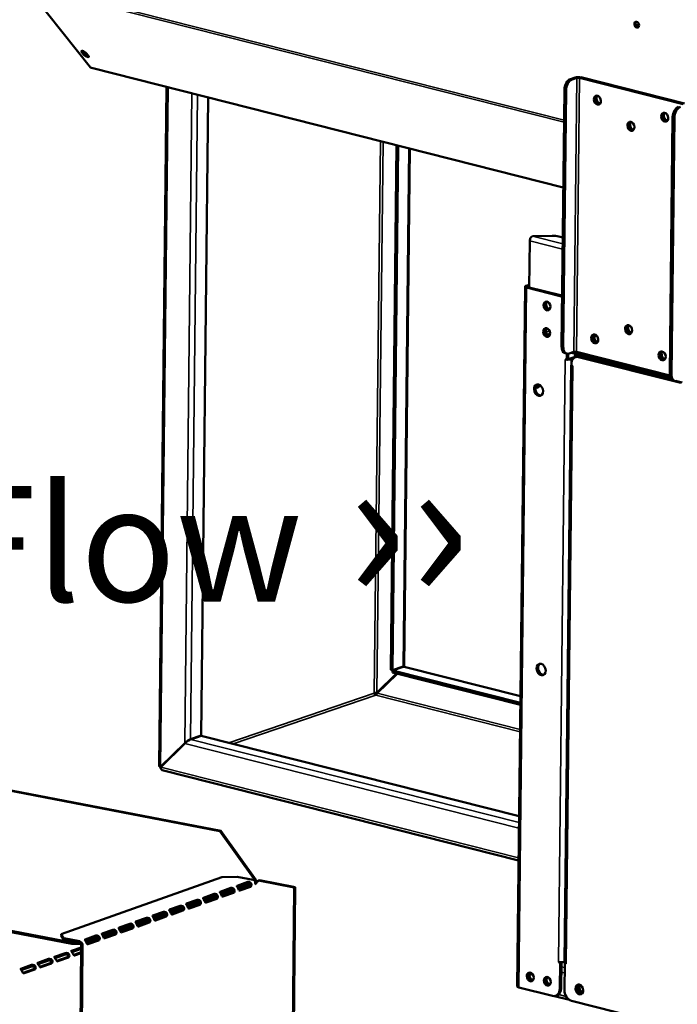
# Model space of a CAD drawing. Units: millimetres. Extents: x 65 to 5859, y 100 to 4100.
# Drawn here: x 4743 to 5028, y 2945 to 3371 of the extents above; entities that cross this region are included whole.
import ezdxf

# ---------------------------------------------------------------- set-up
doc = ezdxf.new("R2010")
doc.units = ezdxf.units.MM
doc.header["$LTSCALE"] = 20
for name, color, linetype, lineweight in [('Symbol (ISO)', 7, 'Continuous', 25), ('Visible (ISO)', 7, 'Continuous', 50), ('Visible Narrow (ISO)', 7, 'Continuous', 35)]:
    doc.layers.add(name, color=color, linetype=linetype, lineweight=lineweight)
doc.styles.add('Note Text (ISO)', font='tahoma.ttf')

msp = doc.modelspace()

# ---------------------------------------------------------------- linework, layer by layer
at = {"layer": 'Visible (ISO)'}
for p, q in [((4745.53, 3385.96), (4773.56, 3350.73)), ((5010.78, 3368.24), (5010, 3368.44)), ((4770.59, 3356.22), (4769.66, 3357.4)), ((4770.21, 3357.82), (4770.97, 3356.87)), ((4771.69, 3356.88), (4772.62, 3355.71)), ((4773.92, 3350.49), (4978.22, 3298.77)), ((4983.34, 3346.4), (4981.29, 3345.7)), ((4982.03, 3345.51), (4984.08, 3346.21)), ((4985.2, 3346.23), (5030.1, 3334.86)), ((5030.72, 3335.07), (4985.82, 3346.44)), ((4803.18, 3048.49), (4806.45, 3342.25)), ((4977.46, 3230.07), (4978.69, 3341)), ((4978.2, 3229.88), (4979.43, 3340.81)), ((4824.47, 3337.69), (4821.4, 3061.68)), ((5025.56, 3329.14), (5024.33, 3218.2)), ((5025.07, 3218.02), (5026.3, 3328.95)), ((4906.03, 3317.04), (4903.51, 3090.14)), ((4906.77, 3316.86), (4904.25, 3089.95)), ((4911.75, 3315.6), (4909.25, 3091.46)), ((4964.87, 3277.74), (4973.36, 3277.89)), ((4976.28, 3277.59), (4977.98, 3277.16)), ((4963.73, 3275.68), (4963.5, 3255.56)), ((4961.64, 3255.91), (4958.27, 2953.1)), ((4962.04, 3256.23), (4963.51, 3256.73)), ((4976.91, 3251.8), (4962.27, 3255.5)), ((4962.78, 3256.04), (4963.24, 3256.2)), ((4977.53, 3252.01), (4962.89, 3255.71)), ((4991.65, 3234.36), (4992.68, 3234.71)), ((4979.03, 3227.06), (4979.77, 3226.88)), ((4979.72, 3226.89), (4979.69, 3224.25)), ((4980.3, 3224.46), (4980.33, 3226.84)), ((4982.76, 3227.63), (4980.71, 3226.93)), ((4982.86, 3225.32), (4980.82, 3224.63)), ((4981.8, 3227.3), (5024.63, 3216.46)), ((4983.28, 3225.42), (4983.3, 3226.92)), ((4983.49, 3225.36), (4984.1, 3225.57)), ((5024.38, 3217.39), (4983.88, 3227.65)), ((4983.9, 3225.5), (4983.91, 3226.76)), ((4984.42, 3226.64), (4984.41, 3225.65)), ((5029.11, 3214.19), (4984.82, 3225.4)), ((4985.03, 3226.48), (4985.02, 3225.68)), ((4985.44, 3225.61), (5025.28, 3215.52)), ((4981.68, 3221.83), (4978.8, 2963.25)), ((4979.07, 3224.4), (4979.07, 3224.41)), ((4979.07, 3224.41), (4979.69, 3224.25)), ((4979.08, 3224.4), (4979.07, 3224.4)), ((4979.08, 3224.4), (4979.07, 3224.4)), ((4979.69, 3224.25), (4980.3, 3224.46)), ((4981.55, 3224.44), (4982.61, 3224.8)), ((4981.7, 3221.59), (4981.7, 3222.35)), ((4981.7, 3221.59), (4982.32, 3221.44)), ((4982.32, 3221.43), (4982.31, 3221.43)), ((4982.32, 3221.44), (4982.32, 3221.43)), ((4990.47, 3224.33), (4991.76, 3224.78)), ((5009.02, 3219.64), (5009.03, 3220.41)), ((5009.77, 3220.22), (5009.76, 3219.45)), ((5018.36, 3218.05), (5018.35, 3217.28)), ((5019.64, 3216.95), (5019.65, 3217.72)), ((5026.64, 3215.01), (5025.9, 3215.2)), ((5027.34, 3215), (5029.72, 3214.4)), ((4903.51, 3090.14), (4904.25, 3089.95)), ((4904.25, 3089.95), (4908.85, 3091.52)), ((4904.32, 3088.9), (4904.33, 3089.82)), ((4904.32, 3088.9), (4959.62, 3074.9)), ((4908.94, 3091.39), (4904.33, 3089.82)), ((4904.33, 3089.82), (4959.63, 3075.82)), ((4909.25, 3091.44), (4959.67, 3078.68)), ((4897.51, 3080.12), (4906.05, 3088.46)), ((4897.6, 3079.99), (4906.23, 3088.42)), ((4897.51, 3080.12), (4897.85, 3080.23)), ((4829.56, 3020.29), (4572.56, 3069.66)), ((4829.97, 3020.43), (4572.96, 3069.81)), ((4821.4, 3061.68), (4816.79, 3060.11)), ((4816.88, 3059.97), (4821.48, 3061.55)), ((4821.48, 3061.55), (4959.09, 3026.71)), ((4814.3, 3058.38), (4803.82, 3048.14)), ((4803.91, 3048.01), (4814.38, 3058.25)), ((4814.65, 3058.5), (4814.3, 3058.38)), ((4804.16, 3048.26), (4803.82, 3048.14)), ((4958.88, 3007.64), (4804.53, 3046.71)), ((4765.44, 2971.46), (4481.54, 3026)), ((4765.44, 2972.14), (4481.55, 3026.68)), ((4829.97, 3020.43), (4829.56, 3020.29)), ((4845.28, 2999.1), (4829.97, 3020.43)), ((4829.56, 3020.29), (4844.87, 2998.95)), ((4760.77, 2975.78), (4830.32, 3000.36)), ((4830.32, 3000.36), (4837.02, 3000.59)), ((4837.02, 3000.59), (4843.94, 2999.26)), ((4829.68, 2994.08), (4834.31, 2995.72)), ((4834.22, 2995.07), (4829.74, 2993.48)), ((4836.98, 2996.66), (4841.62, 2998.3)), ((4841.52, 2997.65), (4837.04, 2996.07)), ((4842.77, 2997.25), (4837.43, 2995.36)), ((4837.69, 2994.78), (4842.36, 2996.43)), ((4837.71, 2994.74), (4842.19, 2996.33)), ((4842.76, 2996.22), (4838.12, 2994.58)), ((4842.77, 2996.66), (4842.57, 2996.7)), ((4843.14, 2996.59), (4842.77, 2996.66)), ((4844.87, 2998.95), (4845.28, 2999.1)), ((4846.26, 2998.88), (4846.67, 2999.02)), ((4846.26, 2998.88), (4861.74, 2995.91)), ((4862.15, 2996.05), (4846.67, 2999.02)), ((4861.74, 2995.91), (4858.58, 2661.32)), ((4862.15, 2996.05), (4858.98, 2661.46)), ((4861.74, 2995.91), (4862.15, 2996.05)), ((4822.37, 2991.5), (4827.01, 2993.13)), ((4826.91, 2992.48), (4822.44, 2990.9)), ((4828.16, 2992.08), (4822.82, 2990.2)), ((4823.09, 2989.62), (4827.76, 2991.27)), ((4823.11, 2989.58), (4827.59, 2991.16)), ((4828.16, 2991.05), (4823.52, 2989.41)), ((4828.17, 2991.5), (4827.97, 2991.53)), ((4828.54, 2991.42), (4828.17, 2991.5)), ((4835.47, 2994.67), (4830.12, 2992.78)), ((4830.39, 2992.2), (4835.06, 2993.85)), ((4830.41, 2992.16), (4834.89, 2993.74)), ((4835.46, 2993.64), (4830.82, 2992)), ((4835.47, 2994.08), (4835.27, 2994.12)), ((4835.84, 2994.01), (4835.47, 2994.08)), ((4807.77, 2986.33), (4812.4, 2987.97)), ((4812.31, 2987.32), (4807.83, 2985.74)), ((4813.56, 2986.92), (4808.21, 2985.03)), ((4813.56, 2986.33), (4813.36, 2986.37)), ((4815.07, 2988.91), (4819.71, 2990.55)), ((4819.61, 2989.9), (4815.13, 2988.32)), ((4820.86, 2989.5), (4815.52, 2987.61)), ((4815.78, 2987.03), (4820.45, 2988.69)), ((4815.8, 2987), (4820.28, 2988.58)), ((4820.85, 2988.47), (4816.22, 2986.83)), ((4820.86, 2988.91), (4820.66, 2988.95)), ((4821.23, 2988.84), (4820.86, 2988.91)), ((4793.16, 2981.17), (4797.8, 2982.81)), ((4797.7, 2982.16), (4793.23, 2980.58)), ((4800.46, 2983.75), (4805.1, 2985.39)), ((4805, 2984.74), (4800.53, 2983.16)), ((4806.25, 2984.34), (4800.91, 2982.45)), ((4801.18, 2981.87), (4805.85, 2983.52)), ((4801.2, 2981.84), (4805.68, 2983.42)), ((4806.25, 2983.31), (4801.61, 2981.67)), ((4806.26, 2983.75), (4806.06, 2983.79)), ((4806.63, 2983.68), (4806.26, 2983.75)), ((4808.48, 2984.45), (4813.15, 2986.1)), ((4808.5, 2984.42), (4812.98, 2986)), ((4813.55, 2985.89), (4808.91, 2984.25)), ((4813.93, 2986.26), (4813.56, 2986.33)), ((4785.86, 2978.59), (4790.5, 2980.23)), ((4790.4, 2979.58), (4785.92, 2978)), ((4791.65, 2979.18), (4786.31, 2977.29)), ((4786.57, 2976.71), (4791.24, 2978.36)), ((4786.59, 2976.67), (4791.07, 2978.26)), ((4791.64, 2978.15), (4787.01, 2976.51)), ((4791.65, 2978.59), (4791.45, 2978.63)), ((4792.02, 2978.52), (4791.65, 2978.59)), ((4798.95, 2981.76), (4793.61, 2979.87)), ((4793.88, 2979.29), (4798.55, 2980.94)), ((4793.89, 2979.25), (4798.37, 2980.84)), ((4798.94, 2980.73), (4794.31, 2979.09)), ((4798.96, 2981.17), (4798.76, 2981.21)), ((4799.33, 2981.1), (4798.96, 2981.17)), ((4761.95, 2973.97), (4760.77, 2975.78)), ((4760.77, 2975.78), (4760.77, 2975.1)), ((4760.77, 2975.1), (4761.94, 2973.29)), ((4761.94, 2973.29), (4761.95, 2973.97)), ((4768.71, 2972.67), (4761.95, 2973.97)), ((4771.25, 2973.43), (4775.89, 2975.07)), ((4775.79, 2974.42), (4771.32, 2972.83)), ((4777.04, 2974.01), (4772.42, 2972.38)), ((4778.56, 2976.01), (4783.19, 2977.65)), ((4783.1, 2977), (4778.62, 2975.41)), ((4784.35, 2976.6), (4779, 2974.71)), ((4779.27, 2974.13), (4783.94, 2975.78)), ((4779.29, 2974.09), (4783.77, 2975.68)), ((4784.34, 2975.57), (4779.7, 2973.93)), ((4784.35, 2976.01), (4784.15, 2976.05)), ((4784.72, 2975.94), (4784.35, 2976.01)), ((4768.71, 2971.99), (4761.94, 2973.29)), ((4769.5, 2969.99), (4765.27, 2968.49)), ((4767.58, 2972.21), (4765.44, 2972.14)), ((4765.44, 2972.14), (4765.44, 2971.46)), ((4765.44, 2971.46), (4769.29, 2971.59)), ((4765.47, 2967.89), (4769.5, 2969.31)), ((4766.19, 2619.57), (4769.51, 2970.87)), ((4766.76, 2619.46), (4770.08, 2970.76)), ((4772.42, 2972.38), (4771.59, 2972.35)), ((4771.9, 2971.69), (4772.41, 2971.7)), ((4771.99, 2971.51), (4776.47, 2973.09)), ((4777.04, 2972.98), (4772.4, 2971.35)), ((4772.41, 2971.7), (4776.64, 2973.2)), ((4772.41, 2971.7), (4772.42, 2972.38)), ((4777.05, 2973.43), (4776.85, 2973.46)), ((4777.42, 2973.35), (4777.05, 2973.43)), ((4762.61, 2967.55), (4757.97, 2965.91)), ((4758.16, 2965.3), (4762.6, 2966.87)), ((4758.95, 2964.13), (4763.4, 2965.71)), ((4763.98, 2965.6), (4759.34, 2963.96)), ((4763.78, 2965.77), (4763.58, 2965.81)), ((4764.15, 2965.7), (4763.78, 2965.77)), ((4766.25, 2966.71), (4769.48, 2967.86)), ((4769.48, 2967.54), (4766.64, 2966.54)), ((4748, 2962.39), (4743.36, 2960.75)), ((4743.56, 2960.14), (4747.99, 2961.71)), ((4755.3, 2964.97), (4750.67, 2963.33)), ((4750.86, 2962.72), (4755.3, 2964.29)), ((4751.64, 2961.55), (4756.1, 2963.13)), ((4756.67, 2963.02), (4752.04, 2961.38)), ((4756.47, 2963.19), (4756.27, 2963.23)), ((4756.84, 2963.12), (4756.47, 2963.19)), ((4976.17, 2963.66), (4976.17, 2963.67)), ((4976.17, 2963.67), (4976.17, 2963.67)), ((4976.18, 2963.67), (4976.17, 2963.66)), ((4976.79, 2963.51), (4976.17, 2963.66)), ((4976.79, 2963.51), (4976.66, 2952.04)), ((4976.93, 2963.55), (4976.79, 2963.51)), ((4977.28, 2952.25), (4977.4, 2963.54)), ((4978.81, 2963.76), (4978.65, 2963.71)), ((4978.69, 2951.52), (4978.82, 2962.99)), ((4978.82, 2962.99), (4978.95, 2963.04)), ((4979.44, 2962.84), (4978.82, 2962.99)), ((4979.43, 2962.84), (4979.44, 2962.84)), ((4979.44, 2962.84), (4979.44, 2962.84)), ((4744.34, 2958.97), (4748.8, 2960.54)), ((4749.37, 2960.43), (4744.73, 2958.8)), ((4749.17, 2960.61), (4748.97, 2960.65)), ((4749.54, 2960.54), (4749.17, 2960.61)), ((4973.54, 2948.99), (4958.9, 2952.7)), ((4974.36, 2948.92), (4980.91, 2947.27)), ((4974.88, 2949.03), (4975.49, 2949.24)), ((5089.9, 2919.54), (4981.72, 2946.92))]:
    msp.add_line(p, q, dxfattribs=at)
for centre, major_axis in [((5010, 3369.24), (-0.43, 1.25)), ((4992.99, 3336.58), (-0.65, 1.89)), ((5007.48, 3325.24), (-0.65, 1.89)), ((5022.15, 3329.2), (-0.65, 1.89)), ((4971.13, 3247.51), (-0.63, 1.85)), ((4971, 3236.03), (-0.63, 1.85)), ((5006.5, 3237.26), (-0.65, 1.89)), ((4991.84, 3233.3), (-0.65, 1.89)), ((5021, 3225.92), (-0.65, 1.89)), ((4967.51, 3211.06), (-0.83, 2.42)), ((4968.64, 3090.21), (-0.83, 2.42)), ((4963.89, 2957.19), (-0.63, 1.85)), ((4971.27, 2955.32), (-0.63, 1.85)), ((4985.17, 2951.8), (-0.71, 2.08))]:
    msp.add_ellipse(centre, major_axis=major_axis, ratio=0.737368, dxfattribs=at)
for centre, major_axis, ratio, start_param, end_param in [((5010.51, 3369.41), (-0.43, 1.25), 0.737368, 0.281296, 2.860296), ((4770.67, 3357.14), (-1.14, 0.66), 0.333748, 3.844029, 6.985621), ((4771.5, 3357.27), (-1.14, 0.66), 0.333748, 0.307017, 2.126275), ((4771.61, 3355.96), (1.14, -0.66), 0.333748, 3.844029, 6.985621), ((4771.98, 3356.62), (1.14, -0.66), 0.333748, 3.844029, 5.308668), ((4774.31, 3352.04), (-0.39, -1.55), 0.609034, 5.848867, 6.283185), ((4981.25, 3341.87), (0.98, 3.88), 0.609034, 0.37726, 1.948057), ((4981.99, 3341.69), (0.98, 3.88), 0.609034, 0.37726, 1.948057), ((4984.69, 3346.05), (-1.76, 0.02), 0.292174, 4.02202, 5.592816), ((4984.69, 3346.05), (0.8, -0.009), 0.292174, 0.880427, 2.451223), ((4993.6, 3336.79), (-0.65, 1.89), 0.737368, 0.221671, 2.919921), ((4993.6, 3336.79), (0.63, -1.85), 0.737368, 3.320952, 6.103826), ((4994.12, 3336.97), (0.63, -1.85), 0.737368, 3.538145, 5.886633), ((5028.12, 3330.01), (0.98, 3.88), 0.609034, 0.37726, 1.948057), ((5028.86, 3329.82), (0.98, 3.88), 0.609034, 0.37726, 1.948057), ((5008.1, 3325.45), (-0.65, 1.89), 0.737368, 0.221671, 2.919921), ((5008.1, 3325.45), (0.63, -1.85), 0.737368, 3.320952, 6.103826), ((5008.61, 3325.63), (0.63, -1.85), 0.737368, 3.538145, 5.886633), ((5022.76, 3329.41), (-0.65, 1.89), 0.737368, 0.221671, 2.919921), ((5022.76, 3329.41), (0.63, -1.85), 0.737368, 3.320952, 6.103826), ((5023.27, 3329.59), (0.63, -1.85), 0.737368, 3.538145, 5.886633), ((4964.85, 3276.06), (0.43, 1.71), 0.609034, 0.37726, 1.948057), ((4973.72, 3276.72), (4, -0.04), 0.292174, 0.880427, 1.665825), ((4963.4, 3255.89), (-1.76, 0.02), 0.292174, 5.592816, 7.163612), ((4963.4, 3255.89), (-0.8, 0.009), 0.292174, 5.592816, 7.163612), ((4964.38, 3255.02), (-0.57, 1.67), 0.737368, 0.265638, 0.93805), ((4976.87, 3247.97), (1.29, -3.79), 0.737368, 2.436392, 2.694289), ((4977.48, 3248.18), (-1.29, 3.79), 0.737368, 5.779033, 5.835882), ((4971.74, 3247.72), (-0.63, 1.85), 0.737368, 0.226273, 2.91532), ((4971.74, 3247.64), (-0.65, 1.89), 0.737368, 0.176486, 0.582485), ((4972.35, 3247.85), (0.65, -1.89), 0.737368, 3.571476, 5.769688), ((4971.61, 3236.24), (-0.63, 1.85), 0.737368, 0.226273, 2.91532), ((4971.61, 3236.16), (-0.65, 1.89), 0.737368, 0.176486, 0.582485), ((4972.23, 3236.37), (0.65, -1.89), 0.737368, 3.571476, 5.769688), ((5007.12, 3237.47), (-0.65, 1.89), 0.737368, 0.221671, 2.919921), ((5007.22, 3237.51), (0.65, -1.89), 0.737368, 3.400996, 6.023782), ((5007.83, 3237.72), (0.65, -1.89), 0.737368, 3.638107, 5.786671), ((4992.45, 3233.51), (-0.65, 1.89), 0.737368, 0.221671, 2.919921), ((4992.56, 3233.55), (0.65, -1.89), 0.737368, 3.400996, 6.023782), ((4993.17, 3233.76), (0.65, -1.89), 0.737368, 3.638107, 5.786671), ((4980.01, 3230.94), (-0.98, -3.88), 0.609034, 5.089649, 6.283185), ((4980.75, 3230.75), (-0.98, -3.88), 0.609034, 5.089649, 6.660446), ((4984.78, 3221.57), (-1.29, 3.79), 0.737368, 5.835882, 7.406678), ((4983.37, 3227.47), (-0.8, 0.009), 0.292174, 4.02202, 5.592816), ((4982.82, 3221.5), (0.98, 3.88), 0.609034, 0.068664, 0.37726), ((4985.39, 3221.78), (-1.29, 3.79), 0.737368, 5.835882, 6.283185), ((5021.61, 3226.13), (-0.65, 1.89), 0.737368, 0.221671, 2.919921), ((5021.71, 3226.17), (0.65, -1.89), 0.737368, 3.400996, 6.023782), ((5022.33, 3226.38), (0.65, -1.89), 0.737368, 3.638107, 5.786671), ((4980.2, 3224.78), (1.76, -0.02), 0.292174, 4.02202, 4.173634), ((4980.2, 3224.78), (1.76, -0.02), 0.292174, 4.483273, 5.592816), ((4980.2, 3224.78), (-0.8, 0.009), 0.292174, 1.705391, 2.451223), ((4983.44, 3221.81), (-1.76, 0.02), 0.292174, 6.123526, 6.442845), ((4983.44, 3221.81), (1.76, -0.02), 0.292174, 3.870405, 4.02202), ((5026.89, 3219.08), (-0.98, -3.88), 0.609034, 5.089649, 6.283185), ((5027.62, 3218.89), (-0.98, -3.88), 0.609034, 5.089649, 6.660446), ((4968.13, 3211.27), (-0.83, 2.42), 0.737368, 0.172622, 2.968971), ((4967.06, 3214.67), (-0.63, -2.48), 0.609034, 6.131167, 7.399745), ((4966.32, 3214.86), (-0.63, -2.48), 0.609034, 0.340988, 1.164816), ((4907.48, 3090.18), (-1.75, -1.35), 0.200469, 2.950644, 3.675407), ((4907.56, 3090.05), (1.75, 1.35), 0.200469, 0.156555, 0.533815), ((4969.25, 3090.42), (-0.83, 2.42), 0.737368, 0.172622, 2.968971), ((4897, 3079.84), (-0.258, 0.757), 0.737368, 1.123493, 2.694289), ((4815.42, 3058.76), (1.75, 1.35), 0.200469, 0.533815, 2.104611), ((4815.51, 3058.63), (-1.75, -1.35), 0.200469, 3.675407, 5.246204), ((4804.94, 3048.42), (0.57, -1.67), 0.737368, 4.605625, 4.736947), ((4804.94, 3048.42), (0.57, -1.67), 0.737368, 4.736947, 5.008037), ((4842.2, 2997.29), (-0.189, -0.982), 0.55812, 0.315763, 1.029927), ((4842.77, 2997.18), (-0.189, -0.982), 0.55812, 0.315763, 1.029927), ((4844.29, 2998.75), (-0.189, -0.982), 0.55812, 1.254978, 1.88656), ((4844.29, 2998.75), (0.32, 1.67), 0.55812, 4.40899, 5.028152), ((4827.59, 2992.13), (-0.189, -0.982), 0.55812, 0.315763, 1.029927), ((4828.17, 2992.02), (-0.189, -0.982), 0.55812, 0.315763, 1.029927), ((4830.83, 2992.96), (-0.189, -0.982), 0.55812, 5.884785, 6.598949), ((4834.9, 2994.71), (-0.189, -0.982), 0.55812, 0.315763, 1.029927), ((4835.47, 2994.6), (-0.189, -0.982), 0.55812, 0.315763, 1.029927), ((4838.13, 2995.54), (-0.189, -0.982), 0.55812, 5.884785, 6.598949), ((4812.99, 2986.97), (-0.189, -0.982), 0.55812, 0.315763, 1.029927), ((4816.23, 2987.8), (-0.189, -0.982), 0.55812, 5.884785, 6.598949), ((4820.29, 2989.55), (-0.189, -0.982), 0.55812, 0.315763, 1.029927), ((4820.86, 2989.44), (-0.189, -0.982), 0.55812, 0.315763, 1.029927), ((4823.53, 2990.38), (-0.189, -0.982), 0.55812, 5.884785, 6.598949), ((4805.69, 2984.39), (-0.189, -0.982), 0.55812, 0.315763, 1.029927), ((4806.26, 2984.28), (-0.189, -0.982), 0.55812, 0.315763, 1.029927), ((4808.92, 2985.22), (-0.189, -0.982), 0.55812, 5.884785, 6.598949), ((4813.56, 2986.86), (-0.189, -0.982), 0.55812, 0.315763, 1.029927), ((4791.08, 2979.22), (-0.189, -0.982), 0.55812, 0.315763, 1.029927), ((4791.65, 2979.11), (-0.189, -0.982), 0.55812, 0.315763, 1.029927), ((4794.32, 2980.06), (-0.189, -0.982), 0.55812, 5.884785, 6.598949), ((4798.38, 2981.8), (-0.189, -0.982), 0.55812, 0.315763, 1.029927), ((4798.95, 2981.69), (-0.189, -0.982), 0.55812, 0.315763, 1.029927), ((4801.62, 2982.64), (-0.189, -0.982), 0.55812, 5.884785, 6.598949), ((4779.71, 2974.89), (-0.189, -0.982), 0.55812, 5.884785, 6.598949), ((4783.78, 2976.64), (-0.189, -0.982), 0.55812, 0.315763, 1.029927), ((4784.35, 2976.53), (-0.189, -0.982), 0.55812, 0.315763, 1.029927), ((4787.01, 2977.47), (-0.189, -0.982), 0.55812, 5.884785, 6.598949), ((4768.7, 2971.03), (-0.57, 1.6), 0.788737, 4.279861, 5.850657), ((4768.7, 2971.03), (-0.333, 0.943), 0.788737, 4.279861, 5.850657), ((4772.41, 2972.31), (-0.189, -0.982), 0.55812, 5.884785, 6.598949), ((4776.47, 2974.06), (-0.189, -0.982), 0.55812, 0.315763, 1.029927), ((4777.05, 2973.95), (-0.189, -0.982), 0.55812, 0.315763, 1.029927), ((4763.41, 2966.67), (-0.189, -0.982), 0.55812, 0.315763, 0.61473), ((4763.98, 2966.56), (-0.189, -0.982), 0.55812, 0.315763, 0.61473), ((4766.65, 2967.51), (-0.189, -0.982), 0.55812, 0.016797, 0.315763), ((4752.04, 2962.34), (-0.189, -0.982), 0.55812, 0.016797, 0.315763), ((4756.11, 2964.09), (-0.189, -0.982), 0.55812, 0.315763, 0.61473), ((4756.68, 2963.98), (-0.189, -0.982), 0.55812, 0.315763, 0.61473), ((4759.35, 2964.92), (-0.189, -0.982), 0.55812, 0.016797, 0.315763), ((4977.3, 2964.05), (-1.76, 0.02), 0.292174, 0.880427, 2.451223), ((4980.56, 2963.23), (-1.76, 0.02), 0.292174, 0, 0.880427), ((4744.74, 2959.76), (-0.189, -0.982), 0.55812, 0.016797, 0.315763), ((4748.81, 2961.51), (-0.189, -0.982), 0.55812, 0.315763, 0.61473), ((4749.38, 2961.4), (-0.189, -0.982), 0.55812, 0.315763, 0.61473), ((4964.5, 2957.4), (-0.63, 1.85), 0.737368, 0.226273, 2.91532), ((4965.12, 2957.61), (0.65, -1.89), 0.737368, 3.622106, 5.802672), ((4964.31, 2960.18), (-0.49, -1.94), 0.609034, 6.097476, 7.017917), ((4963.57, 2960.37), (0.49, 1.94), 0.609034, 3.590853, 4.056669), ((4963.57, 2960.37), (-0.48, -1.9), 0.609034, 0.459415, 0.903172), ((4971.88, 2955.53), (-0.63, 1.85), 0.737368, 0.226273, 2.91532), ((4972.5, 2955.74), (0.65, -1.89), 0.737368, 3.622106, 5.802672), ((4960.03, 2953.08), (-1.76, 0.02), 0.292174, 0, 0.880427), ((4985.79, 2952.01), (-0.71, 2.08), 0.737368, 0.201228, 2.940364), ((4985.72, 2952.03), (0.47, -1.36), 0.737368, 2.045574, 7.464875), ((4986.34, 2952.24), (-0.47, 1.36), 0.737368, 0.310318, 2.831275), ((4973.59, 2952.82), (1.29, -3.79), 0.737368, 5.835882, 7.406678), ((4974.2, 2953.03), (1.29, -3.79), 0.737368, 0, 1.123493), ((4981.77, 2950.75), (-1.29, 3.79), 0.737368, 1.123493, 2.694289)]:
    msp.add_ellipse(centre, major_axis=major_axis, ratio=ratio, start_param=start_param, end_param=end_param, dxfattribs=at)
for points in [[(4908.28, 3091.32), (4908.27, 3091.27), (4908.26, 3091.22), (4908.25, 3091.16)], [(4815.16, 3059.12), (4815.1, 3059.01), (4815.05, 3058.91), (4815, 3058.8)], [(4803.82, 3048.14), (4803.42, 3048.22), (4803.19, 3048.36), (4803.19, 3048.49)], [(4843.94, 2999.26), (4844.19, 2999.18), (4844.43, 2998.97), (4844.61, 2998.67)], [(4846.1, 2998.71), (4845.69, 2998.48), (4845.24, 2998.21), (4844.86, 2997.91)]]:
    msp.add_open_spline(points, degree=3, dxfattribs=at)
for points, knots in [([(4896.39, 3079.99), (4896.62, 3080.1), (4897.05, 3080.15), (4897.37, 3080.13), (4897.42, 3080.13), (4897.47, 3080.13), (4897.51, 3080.12)], [0, 0, 0, 0, 1.350716, 1.350716, 1.350716, 1.570796, 1.570796, 1.570796, 1.570796]), ([(4896.99, 3079.07), (4897.25, 3079.14), (4897.49, 3079.47), (4897.57, 3079.82), (4897.59, 3079.88), (4897.59, 3079.93), (4897.6, 3079.99)], [0, 0, 0, 0, 1.350716, 1.350716, 1.350716, 1.570796, 1.570796, 1.570796, 1.570796]), ([(4804.53, 3046.71), (4804.3, 3046.78), (4804.09, 3046.99), (4803.99, 3047.31), (4803.92, 3047.51), (4803.89, 3047.76), (4803.91, 3048.01)], [0.37726, 0.37726, 0.37726, 0.37726, 1.109068, 1.109068, 1.109068, 1.570796, 1.570796, 1.570796, 1.570796]), ([(4835.36, 2994.69), (4835.33, 2994.77), (4835.29, 2994.84), (4835.23, 2994.9), (4835, 2995.14), (4834.56, 2995.16), (4834.29, 2995.09), (4834.26, 2995.08), (4834.24, 2995.07), (4834.22, 2995.07)], [1.466848, 1.466848, 1.466848, 1.466848, 1.780082, 1.780082, 1.780082, 3.016926, 3.016926, 3.016926, 3.141593, 3.141593, 3.141593, 3.141593]), ([(4834.31, 2995.72), (4834.52, 2995.79), (4834.98, 2995.79), (4835.38, 2995.53), (4835.7, 2995.32), (4835.93, 2994.91), (4835.94, 2994.52), (4835.95, 2994.33), (4835.91, 2994.15), (4835.84, 2994.01)], [-3.141593, -3.141593, -3.141593, -3.141593, -2.052384, -2.052384, -2.052384, -1.151259, -1.151259, -1.151259, -0.714163, -0.714163, -0.714163, -0.714163]), ([(4837.75, 2994.68), (4837.61, 2994.9), (4837.45, 2995.33), (4837.25, 2995.7), (4837.04, 2996.1), (4836.82, 2996.37), (4836.83, 2996.52), (4836.84, 2996.58), (4836.89, 2996.63), (4836.98, 2996.66)], [-2.427429, -2.427429, -2.427429, -2.427429, -1.482554, -1.482554, -1.482554, -0.463137, -0.463137, -0.463137, 0, 0, 0, 0]), ([(4842.66, 2997.27), (4842.63, 2997.35), (4842.59, 2997.42), (4842.53, 2997.48), (4842.3, 2997.72), (4841.87, 2997.74), (4841.6, 2997.67), (4841.57, 2997.66), (4841.54, 2997.66), (4841.52, 2997.65)], [1.466848, 1.466848, 1.466848, 1.466848, 1.780082, 1.780082, 1.780082, 3.016926, 3.016926, 3.016926, 3.141593, 3.141593, 3.141593, 3.141593]), ([(4841.62, 2998.3), (4841.83, 2998.37), (4842.29, 2998.37), (4842.68, 2998.12), (4843, 2997.9), (4843.23, 2997.49), (4843.24, 2997.1), (4843.25, 2996.91), (4843.21, 2996.74), (4843.14, 2996.59)], [-3.141593, -3.141593, -3.141593, -3.141593, -2.052384, -2.052384, -2.052384, -1.151259, -1.151259, -1.151259, -0.714163, -0.714163, -0.714163, -0.714163]), ([(4844.61, 2998.67), (4844.74, 2998.44), (4844.83, 2998.16), (4844.87, 2997.87), (4844.9, 2997.65), (4844.89, 2997.42), (4844.85, 2997.19)], [-0.5702658, -0.5702658, -0.5702658, -0.5702658, -0.2469362, -0.2469362, -0.2469362, 0, 0, 0, 0]), ([(4844.85, 2997.19), (4845.12, 2997.75), (4845.65, 2998.26), (4846.07, 2998.68), (4846.13, 2998.75), (4846.2, 2998.82), (4846.26, 2998.88)], [0, 0, 0, 0, 0.859892, 0.859892, 0.859892, 1, 1, 1, 1]), ([(4819.71, 2990.55), (4819.92, 2990.63), (4820.38, 2990.63), (4820.77, 2990.37), (4821.09, 2990.16), (4821.33, 2989.75), (4821.34, 2989.36), (4821.34, 2989.17), (4821.3, 2988.99), (4821.23, 2988.84)], [-3.141593, -3.141593, -3.141593, -3.141593, -2.052384, -2.052384, -2.052384, -1.151259, -1.151259, -1.151259, -0.714163, -0.714163, -0.714163, -0.714163]), ([(4823.14, 2989.52), (4823.01, 2989.74), (4822.85, 2990.17), (4822.65, 2990.54), (4822.43, 2990.93), (4822.22, 2991.21), (4822.23, 2991.35), (4822.23, 2991.42), (4822.28, 2991.46), (4822.37, 2991.5)], [-2.427429, -2.427429, -2.427429, -2.427429, -1.482554, -1.482554, -1.482554, -0.463137, -0.463137, -0.463137, 0, 0, 0, 0]), ([(4828.05, 2992.11), (4828.03, 2992.19), (4827.99, 2992.26), (4827.93, 2992.32), (4827.7, 2992.56), (4827.26, 2992.58), (4826.99, 2992.51), (4826.96, 2992.5), (4826.94, 2992.49), (4826.91, 2992.48)], [1.466848, 1.466848, 1.466848, 1.466848, 1.780082, 1.780082, 1.780082, 3.016926, 3.016926, 3.016926, 3.141593, 3.141593, 3.141593, 3.141593]), ([(4827.01, 2993.13), (4827.22, 2993.21), (4827.68, 2993.21), (4828.07, 2992.95), (4828.4, 2992.74), (4828.63, 2992.33), (4828.64, 2991.94), (4828.64, 2991.75), (4828.6, 2991.57), (4828.54, 2991.42)], [-3.141593, -3.141593, -3.141593, -3.141593, -2.052384, -2.052384, -2.052384, -1.151259, -1.151259, -1.151259, -0.714163, -0.714163, -0.714163, -0.714163]), ([(4830.44, 2992.1), (4830.31, 2992.32), (4830.15, 2992.75), (4829.95, 2993.12), (4829.74, 2993.52), (4829.52, 2993.79), (4829.53, 2993.94), (4829.54, 2994), (4829.59, 2994.05), (4829.68, 2994.08)], [-2.427429, -2.427429, -2.427429, -2.427429, -1.482554, -1.482554, -1.482554, -0.463137, -0.463137, -0.463137, 0, 0, 0, 0]), ([(4808.54, 2984.35), (4808.4, 2984.58), (4808.24, 2985), (4808.04, 2985.37), (4807.83, 2985.77), (4807.61, 2986.05), (4807.62, 2986.19), (4807.63, 2986.26), (4807.68, 2986.3), (4807.77, 2986.33)], [-2.427429, -2.427429, -2.427429, -2.427429, -1.482554, -1.482554, -1.482554, -0.463137, -0.463137, -0.463137, 0, 0, 0, 0]), ([(4813.45, 2986.94), (4813.42, 2987.02), (4813.38, 2987.1), (4813.32, 2987.16), (4813.09, 2987.4), (4812.65, 2987.42), (4812.38, 2987.35), (4812.36, 2987.34), (4812.33, 2987.33), (4812.31, 2987.32)], [1.466848, 1.466848, 1.466848, 1.466848, 1.780082, 1.780082, 1.780082, 3.016926, 3.016926, 3.016926, 3.141593, 3.141593, 3.141593, 3.141593]), ([(4812.4, 2987.97), (4812.61, 2988.05), (4813.07, 2988.05), (4813.47, 2987.79), (4813.79, 2987.57), (4814.02, 2987.17), (4814.03, 2986.78), (4814.04, 2986.59), (4814, 2986.41), (4813.93, 2986.26)], [-3.141593, -3.141593, -3.141593, -3.141593, -2.052384, -2.052384, -2.052384, -1.151259, -1.151259, -1.151259, -0.714163, -0.714163, -0.714163, -0.714163]), ([(4815.84, 2986.94), (4815.7, 2987.16), (4815.54, 2987.58), (4815.34, 2987.95), (4815.13, 2988.35), (4814.91, 2988.63), (4814.93, 2988.77), (4814.93, 2988.84), (4814.98, 2988.88), (4815.07, 2988.91)], [-2.427429, -2.427429, -2.427429, -2.427429, -1.482554, -1.482554, -1.482554, -0.463137, -0.463137, -0.463137, 0, 0, 0, 0]), ([(4820.75, 2989.53), (4820.73, 2989.6), (4820.69, 2989.68), (4820.63, 2989.74), (4820.39, 2989.98), (4819.96, 2990), (4819.69, 2989.93), (4819.66, 2989.92), (4819.63, 2989.91), (4819.61, 2989.9)], [1.466848, 1.466848, 1.466848, 1.466848, 1.780082, 1.780082, 1.780082, 3.016926, 3.016926, 3.016926, 3.141593, 3.141593, 3.141593, 3.141593]), ([(4798.84, 2981.78), (4798.82, 2981.86), (4798.78, 2981.93), (4798.72, 2981.99), (4798.49, 2982.24), (4798.05, 2982.25), (4797.78, 2982.18), (4797.75, 2982.18), (4797.73, 2982.17), (4797.7, 2982.16)], [1.466848, 1.466848, 1.466848, 1.466848, 1.780082, 1.780082, 1.780082, 3.016926, 3.016926, 3.016926, 3.141593, 3.141593, 3.141593, 3.141593]), ([(4797.8, 2982.81), (4798.01, 2982.88), (4798.47, 2982.89), (4798.86, 2982.63), (4799.19, 2982.41), (4799.42, 2982), (4799.43, 2981.62), (4799.43, 2981.43), (4799.39, 2981.25), (4799.33, 2981.1)], [-3.141593, -3.141593, -3.141593, -3.141593, -2.052384, -2.052384, -2.052384, -1.151259, -1.151259, -1.151259, -0.714163, -0.714163, -0.714163, -0.714163]), ([(4801.23, 2981.77), (4801.1, 2982), (4800.94, 2982.42), (4800.74, 2982.79), (4800.52, 2983.19), (4800.31, 2983.47), (4800.32, 2983.61), (4800.33, 2983.67), (4800.38, 2983.72), (4800.46, 2983.75)], [-2.427429, -2.427429, -2.427429, -2.427429, -1.482554, -1.482554, -1.482554, -0.463137, -0.463137, -0.463137, 0, 0, 0, 0]), ([(4806.15, 2984.36), (4806.12, 2984.44), (4806.08, 2984.51), (4806.02, 2984.58), (4805.79, 2984.82), (4805.35, 2984.84), (4805.08, 2984.76), (4805.05, 2984.76), (4805.03, 2984.75), (4805, 2984.74)], [1.466848, 1.466848, 1.466848, 1.466848, 1.780082, 1.780082, 1.780082, 3.016926, 3.016926, 3.016926, 3.141593, 3.141593, 3.141593, 3.141593]), ([(4805.1, 2985.39), (4805.31, 2985.47), (4805.77, 2985.47), (4806.16, 2985.21), (4806.49, 2984.99), (4806.72, 2984.59), (4806.73, 2984.2), (4806.73, 2984.01), (4806.69, 2983.83), (4806.63, 2983.68)], [-3.141593, -3.141593, -3.141593, -3.141593, -2.052384, -2.052384, -2.052384, -1.151259, -1.151259, -1.151259, -0.714163, -0.714163, -0.714163, -0.714163]), ([(4786.63, 2976.61), (4786.49, 2976.83), (4786.33, 2977.26), (4786.13, 2977.63), (4785.92, 2978.03), (4785.7, 2978.31), (4785.71, 2978.45), (4785.72, 2978.51), (4785.77, 2978.56), (4785.86, 2978.59)], [-2.427429, -2.427429, -2.427429, -2.427429, -1.482554, -1.482554, -1.482554, -0.463137, -0.463137, -0.463137, 0, 0, 0, 0]), ([(4791.54, 2979.2), (4791.51, 2979.28), (4791.47, 2979.35), (4791.41, 2979.41), (4791.18, 2979.65), (4790.75, 2979.67), (4790.48, 2979.6), (4790.45, 2979.59), (4790.42, 2979.59), (4790.4, 2979.58)], [1.466848, 1.466848, 1.466848, 1.466848, 1.780082, 1.780082, 1.780082, 3.016926, 3.016926, 3.016926, 3.141593, 3.141593, 3.141593, 3.141593]), ([(4790.5, 2980.23), (4790.71, 2980.3), (4791.17, 2980.31), (4791.56, 2980.05), (4791.88, 2979.83), (4792.11, 2979.42), (4792.12, 2979.03), (4792.13, 2978.85), (4792.09, 2978.67), (4792.02, 2978.52)], [-3.141593, -3.141593, -3.141593, -3.141593, -2.052384, -2.052384, -2.052384, -1.151259, -1.151259, -1.151259, -0.714163, -0.714163, -0.714163, -0.714163]), ([(4793.93, 2979.19), (4793.8, 2979.41), (4793.64, 2979.84), (4793.44, 2980.21), (4793.22, 2980.61), (4793, 2980.89), (4793.02, 2981.03), (4793.02, 2981.09), (4793.07, 2981.14), (4793.16, 2981.17)], [-2.427429, -2.427429, -2.427429, -2.427429, -1.482554, -1.482554, -1.482554, -0.463137, -0.463137, -0.463137, 0, 0, 0, 0]), ([(4776.93, 2974.04), (4776.91, 2974.12), (4776.87, 2974.19), (4776.81, 2974.25), (4776.58, 2974.49), (4776.14, 2974.51), (4775.87, 2974.44), (4775.84, 2974.43), (4775.82, 2974.42), (4775.79, 2974.42)], [1.466848, 1.466848, 1.466848, 1.466848, 1.780082, 1.780082, 1.780082, 3.016926, 3.016926, 3.016926, 3.141593, 3.141593, 3.141593, 3.141593]), ([(4775.89, 2975.07), (4776.1, 2975.14), (4776.56, 2975.14), (4776.95, 2974.88), (4777.28, 2974.67), (4777.51, 2974.26), (4777.52, 2973.87), (4777.52, 2973.68), (4777.48, 2973.5), (4777.42, 2973.35)], [-3.141593, -3.141593, -3.141593, -3.141593, -2.052384, -2.052384, -2.052384, -1.151259, -1.151259, -1.151259, -0.714163, -0.714163, -0.714163, -0.714163]), ([(4779.32, 2974.03), (4779.19, 2974.25), (4779.03, 2974.68), (4778.83, 2975.05), (4778.62, 2975.45), (4778.4, 2975.72), (4778.41, 2975.87), (4778.42, 2975.93), (4778.47, 2975.98), (4778.56, 2976.01)], [-2.427429, -2.427429, -2.427429, -2.427429, -1.482554, -1.482554, -1.482554, -0.463137, -0.463137, -0.463137, 0, 0, 0, 0]), ([(4784.24, 2976.62), (4784.21, 2976.7), (4784.17, 2976.77), (4784.11, 2976.83), (4783.88, 2977.07), (4783.44, 2977.09), (4783.17, 2977.02), (4783.15, 2977.01), (4783.12, 2977.01), (4783.1, 2977)], [1.466848, 1.466848, 1.466848, 1.466848, 1.780082, 1.780082, 1.780082, 3.016926, 3.016926, 3.016926, 3.141593, 3.141593, 3.141593, 3.141593]), ([(4783.19, 2977.65), (4783.4, 2977.72), (4783.86, 2977.72), (4784.26, 2977.46), (4784.58, 2977.25), (4784.81, 2976.84), (4784.82, 2976.45), (4784.83, 2976.26), (4784.79, 2976.08), (4784.72, 2975.94)], [-3.141593, -3.141593, -3.141593, -3.141593, -2.052384, -2.052384, -2.052384, -1.151259, -1.151259, -1.151259, -0.714163, -0.714163, -0.714163, -0.714163]), ([(4772.02, 2971.45), (4771.89, 2971.67), (4771.73, 2972.1), (4771.53, 2972.47), (4771.31, 2972.87), (4771.1, 2973.14), (4771.11, 2973.28), (4771.11, 2973.35), (4771.16, 2973.39), (4771.25, 2973.43)], [-2.427429, -2.427429, -2.427429, -2.427429, -1.482554, -1.482554, -1.482554, -0.463137, -0.463137, -0.463137, 0, 0, 0, 0]), ([(4755.3, 2964.97), (4755.52, 2965.04), (4755.99, 2965.09), (4756.41, 2964.88), (4756.77, 2964.7), (4757.04, 2964.31), (4757.08, 2963.93), (4757.12, 2963.59), (4757, 2963.28), (4756.84, 2963.12)], [0, 0, 0, 0, 1.106169, 1.106169, 1.106169, 2.023108, 2.023108, 2.023108, 2.842626, 2.842626, 2.842626, 2.842626]), ([(4759.17, 2963.94), (4758.98, 2964.01), (4758.81, 2964.35), (4758.56, 2964.74), (4758.34, 2965.09), (4758.05, 2965.43), (4757.92, 2965.61), (4757.79, 2965.78), (4757.8, 2965.85), (4757.97, 2965.91)], [0.298966, 0.298966, 0.298966, 0.298966, 1.326325, 1.326325, 1.326325, 2.270752, 2.270752, 2.270752, 3.141593, 3.141593, 3.141593, 3.141593]), ([(4763.58, 2965.81), (4763.79, 2965.97), (4763.94, 2966.32), (4763.81, 2966.59), (4763.69, 2966.85), (4763.33, 2966.97), (4763.02, 2966.96), (4762.86, 2966.95), (4762.71, 2966.91), (4762.6, 2966.87)], [-2.842626, -2.842626, -2.842626, -2.842626, -1.690499, -1.690499, -1.690499, -0.574694, -0.574694, -0.574694, 0, 0, 0, 0]), ([(4762.61, 2967.55), (4762.82, 2967.62), (4763.29, 2967.68), (4763.72, 2967.46), (4764.07, 2967.28), (4764.34, 2966.89), (4764.38, 2966.51), (4764.42, 2966.17), (4764.3, 2965.86), (4764.15, 2965.7)], [0, 0, 0, 0, 1.106169, 1.106169, 1.106169, 2.023108, 2.023108, 2.023108, 2.842626, 2.842626, 2.842626, 2.842626]), ([(4766.47, 2966.52), (4766.28, 2966.59), (4766.11, 2966.93), (4765.87, 2967.32), (4765.64, 2967.68), (4765.36, 2968.01), (4765.22, 2968.19), (4765.09, 2968.36), (4765.1, 2968.43), (4765.27, 2968.49)], [0.298966, 0.298966, 0.298966, 0.298966, 1.326325, 1.326325, 1.326325, 2.270752, 2.270752, 2.270752, 3.141593, 3.141593, 3.141593, 3.141593]), ([(4748.97, 2960.65), (4749.18, 2960.81), (4749.33, 2961.16), (4749.2, 2961.43), (4749.08, 2961.69), (4748.73, 2961.81), (4748.41, 2961.79), (4748.25, 2961.78), (4748.11, 2961.75), (4747.99, 2961.71)], [-2.842626, -2.842626, -2.842626, -2.842626, -1.690499, -1.690499, -1.690499, -0.574694, -0.574694, -0.574694, 0, 0, 0, 0]), ([(4748, 2962.39), (4748.21, 2962.46), (4748.69, 2962.51), (4749.11, 2962.3), (4749.46, 2962.12), (4749.74, 2961.73), (4749.78, 2961.35), (4749.82, 2961.01), (4749.69, 2960.7), (4749.54, 2960.54)], [0, 0, 0, 0, 1.106169, 1.106169, 1.106169, 2.023108, 2.023108, 2.023108, 2.842626, 2.842626, 2.842626, 2.842626]), ([(4751.87, 2961.36), (4751.68, 2961.43), (4751.51, 2961.76), (4751.26, 2962.15), (4751.04, 2962.51), (4750.75, 2962.85), (4750.61, 2963.03), (4750.49, 2963.2), (4750.5, 2963.27), (4750.67, 2963.33)], [0.298966, 0.298966, 0.298966, 0.298966, 1.326325, 1.326325, 1.326325, 2.270752, 2.270752, 2.270752, 3.141593, 3.141593, 3.141593, 3.141593]), ([(4756.27, 2963.23), (4756.49, 2963.39), (4756.63, 2963.74), (4756.51, 2964.01), (4756.38, 2964.27), (4756.03, 2964.39), (4755.72, 2964.37), (4755.56, 2964.36), (4755.41, 2964.33), (4755.3, 2964.29)], [-2.842626, -2.842626, -2.842626, -2.842626, -1.690499, -1.690499, -1.690499, -0.574694, -0.574694, -0.574694, 0, 0, 0, 0]), ([(4744.56, 2958.78), (4744.37, 2958.84), (4744.2, 2959.18), (4743.96, 2959.57), (4743.73, 2959.93), (4743.45, 2960.27), (4743.31, 2960.45), (4743.18, 2960.62), (4743.2, 2960.69), (4743.36, 2960.75)], [0.298966, 0.298966, 0.298966, 0.298966, 1.326325, 1.326325, 1.326325, 2.270752, 2.270752, 2.270752, 3.141593, 3.141593, 3.141593, 3.141593])]:
    msp.add_open_spline(points, degree=3, knots=knots, dxfattribs=at)
at = {"layer": 'Visible Narrow (ISO)'}
for p, q in [((4978.55, 3327.87), (4745.26, 3386.92)), ((4978.54, 3326.98), (4745.53, 3385.96)), ((5009.51, 3369.45), (5011.02, 3369.07)), ((4769.66, 3357.4), (4769.94, 3357.89)), ((4770.59, 3356.22), (4770.97, 3356.87)), ((4978.22, 3298.92), (4773.56, 3350.73)), ((4982.03, 3345.51), (4981.29, 3345.7)), ((4982.76, 3227.63), (4984.08, 3346.21)), ((4984.08, 3346.21), (4983.34, 3346.4)), ((4983.88, 3227.65), (4985.2, 3346.23)), ((4985.2, 3346.23), (4985.82, 3346.44)), ((4807.09, 3342.09), (4803.82, 3048.14)), ((4978.69, 3341), (4979.43, 3340.81)), ((4814.3, 3058.38), (4817.42, 3339.47)), ((4819.89, 3338.85), (4816.79, 3060.11)), ((5025.56, 3329.14), (5026.3, 3328.95)), ((4896.39, 3079.99), (4899.04, 3318.81)), ((4897.51, 3080.12), (4900.17, 3318.53)), ((4911.34, 3315.7), (4908.85, 3091.52)), ((4977.95, 3274.43), (4964.87, 3277.74)), ((4977.92, 3272.08), (4963.73, 3275.68)), ((4958.9, 2952.7), (4962.27, 3255.5)), ((4962.04, 3256.23), (4962.78, 3256.04)), ((4962.27, 3255.5), (4962.89, 3255.71)), ((4962.78, 3256.04), (4962.78, 3255.74)), ((4977.53, 3252.01), (4976.91, 3251.8)), ((4970.74, 3236.22), (4972.27, 3236.74)), ((4972.51, 3235.69), (4971.17, 3235.23)), ((4978.2, 3229.88), (4977.46, 3230.07)), ((4982.86, 3225.32), (4983.2, 3225.24)), ((4984.82, 3225.4), (4985.44, 3225.61)), ((4976.17, 2963.67), (4979.08, 3224.4)), ((4981.55, 3224.44), (4978.65, 2963.71)), ((4979.09, 3224.4), (4979.08, 3224.4)), ((4982.31, 3221.43), (4979.43, 2962.84)), ((4980.82, 3224.63), (4981.55, 3224.44)), ((4982.32, 3221.43), (4982.31, 3221.43)), ((5025.07, 3218.02), (5024.33, 3218.2)), ((4908, 3091.23), (4908, 3091.07)), ((4908.94, 3091.39), (4959.66, 3078.55)), ((4896.39, 3079.99), (4833.45, 3058.52)), ((4896.99, 3079.07), (4835.35, 3058.03)), ((4959.49, 3063.25), (4896.99, 3079.07)), ((4959.51, 3064.32), (4897.6, 3079.99)), ((4816.88, 3059.97), (4959.06, 3023.99)), ((4959.03, 3021.64), (4814.38, 3058.25)), ((4803.73, 3047.96), (4803.9, 3047.92)), ((4803.91, 3048.01), (4958.89, 3008.78)), ((4977.38, 2961.64), (4978.8, 2961.28)), ((4971.93, 2956.86), (4971, 2956.54)), ((4978.77, 2958.93), (4977.35, 2959.29)), ((4976.17, 2949.61), (4979.44, 2948.78)), ((4977.28, 2952.25), (4976.66, 2952.04))]:
    msp.add_line(p, q, dxfattribs=at)

# ---------------------------------------------------------------- texts
at = {"layer": 'Symbol (ISO)', "color": 1, "true_color": 0xff0000, "insert": (4625.45, 3185.58), "char_height": 50, "width": 425.6585, "attachment_point": 1, "line_spacing_factor": 0.723163, "style": 'Note Text (ISO)'}
msp.add_mtext('AirFlow{\\fCalibri|b0|i0|c0|p34;\\H1.22x; \\fArial|b0|i0|c0|p34;\\H1.08197x;››\\fMS Shell Dlg 2|b0|i0|c0|p0;\\H0.65455x;\\P\\H1.64141x; \\H0.60923x;\\P\\H1.3464x; \\H0.74272x;\\P\\H1.33585x; \\H0.74859x;\\P\\H1.33547x; }', dxfattribs=at)

doc.saveas('drawing.dxf')
